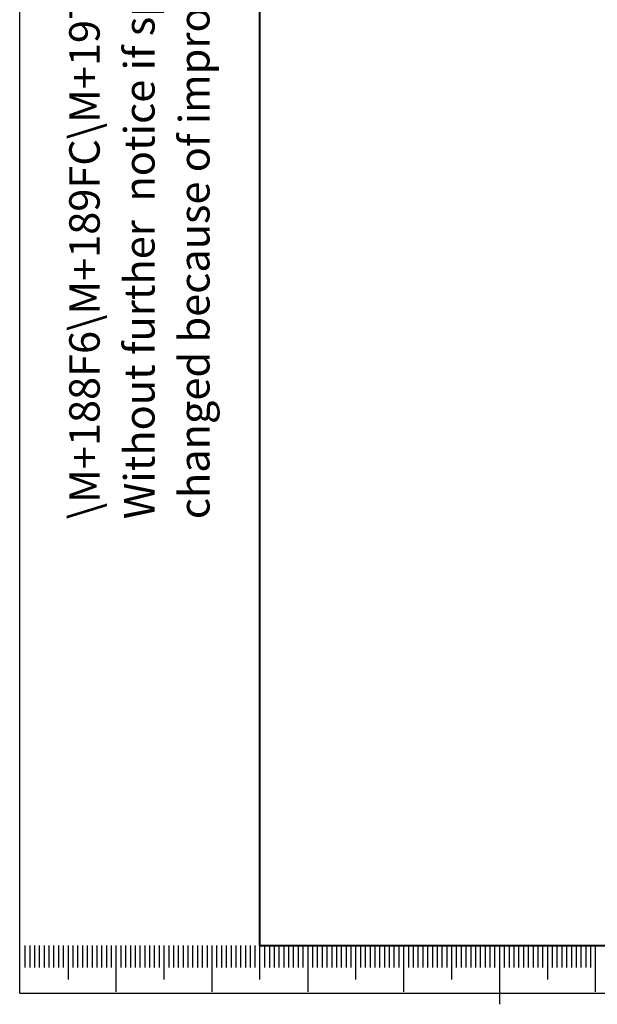
# Model space of a CAD drawing. Units: millimetres. Extents: x 0 to 656, y -1 to 558.
# Drawn here: x 0 to 60, y -1 to 102 of the extents above; entities that cross this region are included whole.
import ezdxf

# ---------------------------------------------------------------- set-up
doc = ezdxf.new("R2010")
doc.units = ezdxf.units.MM
for name, color, linetype in [('1', 1, 'Continuous'), ('SLD-0', 7, 'Continuous'), ('图框', 179, 'Continuous')]:
    doc.layers.add(name, color=color, linetype=linetype)
doc.styles.add('SLDTEXTSTYLE0', font='TXT', dxfattribs={"width": 0.7, "bigfont": 'bigfont'})
doc.styles.add('SLDTEXTSTYLE1', font='TXT', dxfattribs={"width": 0.7})

# ---------------------------------------------------------------- blocks, each defined once
blk = doc.blocks.new('SW_NOTE_4')
at = {"layer": '图框', "color": 0, "char_height": 3.175, "attachment_point": 1, "rotation": 90}
for s, insert, style in [('\\M+188F6\\M+189FC\\M+197C7\\M+19399\\M+18CB4\\M+188F6\\M+18143规\\M+18A69\\M+188C8\\M+18B79\\M+18A4F观\\M+1974C\\M+18F8A变\\M+18D58时\\M+18143\\M+19573\\M+18DC4另\\M+18D73\\M+192CA\\M+1926D\\M+18143\\M+18C68请谅\\M+189F0\\M+18142', (-4.09, 0), 'SLDTEXTSTYLE0'), ('changed because of improvement thanks for your understanding', (7.37, 0), 'SLDTEXTSTYLE1'), ('Without further  notice if specification and exterior have been', (1.64, 0), 'SLDTEXTSTYLE1')]:
    blk.add_mtext(s, dxfattribs=dict(at, insert=insert, style=style))

msp = doc.modelspace()

# ---------------------------------------------------------------- linework, layer by layer
at = {"layer": '1', "color": 7}
msp.add_line((25.000005, 4.984686), (97.000005, 4.969371), dxfattribs=at)
at = {"layer": 'SLD-0', "color": 7}
for p, q in [((0.543329, 4.984686), (0.543329, 2.675423)), ((1.043329, 4.984686), (1.043329, 2.675423)), ((1.543329, 4.984686), (1.543329, 2.675423)), ((2.043329, 4.984686), (2.043329, 2.675423)), ((2.543329, 4.984686), (2.543329, 2.675423)), ((3.043329, 4.984686), (3.043329, 2.675423)), ((3.543329, 4.984686), (3.543329, 2.675423)), ((4.043329, 4.984686), (4.043329, 2.675423)), ((4.543329, 4.984686), (4.543329, 2.675423)), ((5.043329, 4.984686), (5.043329, 1.441901)), ((5.543329, 4.984686), (5.543329, 2.675423)), ((6.043329, 4.984686), (6.043329, 2.675423)), ((6.543329, 4.984686), (6.543329, 2.675423)), ((7.043329, 4.984686), (7.043329, 2.675423)), ((7.543329, 4.984686), (7.543329, 2.675423)), ((8.043329, 4.984686), (8.043329, 2.675423)), ((8.543329, 4.984686), (8.543329, 2.675423)), ((9.043329, 4.984686), (9.043329, 2.675423)), ((9.543329, 4.984686), (9.543329, 2.675423)), ((10.043329, 4.984686), (10.043329, 0.15858)), ((10.043329, 4.984686), (10.043329, 1.441901)), ((10.543329, 4.984686), (10.543329, 2.675423)), ((11.043329, 4.984686), (11.043329, 2.675423)), ((11.543329, 4.984686), (11.543329, 2.675423)), ((12.043329, 4.984686), (12.043329, 2.675423)), ((12.543329, 4.984686), (12.543329, 2.675423)), ((13.043329, 4.984686), (13.043329, 2.675423)), ((13.543329, 4.984686), (13.543329, 2.675423)), ((14.043329, 4.984686), (14.043329, 2.675423)), ((14.543329, 4.984686), (14.543329, 2.675423)), ((15.043329, 4.984686), (15.043329, 1.441901)), ((15.543329, 4.984686), (15.543329, 2.675423)), ((16.043329, 4.984686), (16.043329, 2.675423)), ((16.543329, 4.984686), (16.543329, 2.675423)), ((17.043329, 4.984686), (17.043329, 2.675423)), ((17.543329, 4.984686), (17.543329, 2.675423)), ((18.043329, 4.984686), (18.043329, 2.675423)), ((18.543329, 4.984686), (18.543329, 2.675423)), ((19.043329, 4.984686), (19.043329, 2.675423)), ((19.543329, 4.984686), (19.543329, 2.675423)), ((20.043329, 4.984686), (20.043329, 0.15858)), ((20.543329, 4.984686), (20.543329, 2.675423)), ((21.043329, 4.984686), (21.043329, 2.675423)), ((21.543329, 4.984686), (21.543329, 2.675423)), ((22.043329, 4.984686), (22.043329, 2.675423)), ((22.543329, 4.984686), (22.543329, 2.675423)), ((23.043329, 4.984686), (23.043329, 2.675423)), ((23.543329, 4.984686), (23.543329, 2.675423)), ((24.043329, 4.984686), (24.043329, 2.675423)), ((24.543329, 4.984686), (24.543329, 2.675423)), ((25.000005, 4.984686), (25.000005, 1.426587)), ((25.543329, 4.984686), (25.543329, 2.675423)), ((26.043329, 4.984686), (26.043329, 2.675423)), ((26.543329, 4.984686), (26.543329, 2.675423)), ((27.043329, 4.984686), (27.043329, 2.675423)), ((27.543329, 4.984686), (27.543329, 2.675423)), ((28.043329, 4.984686), (28.043329, 2.675423)), ((28.543329, 4.984686), (28.543329, 2.675423)), ((29.043329, 5), (29.043329, 2.690738)), ((29.543329, 4.984686), (29.543329, 2.675423)), ((30.043329, 4.984686), (30.043329, 0.15858)), ((30.543329, 4.984686), (30.543329, 2.675423)), ((31.043329, 4.984686), (31.043329, 2.675423)), ((31.543329, 4.984686), (31.543329, 2.675423)), ((32.043329, 4.984686), (32.043329, 2.675423)), ((32.543329, 4.984686), (32.543329, 2.675423)), ((33.043329, 4.984686), (33.043329, 2.675423)), ((33.543329, 4.984686), (33.543329, 2.675423)), ((34.043329, 4.984686), (34.043329, 2.675423)), ((34.543329, 4.984686), (34.543329, 2.675423)), ((35.043329, 4.984686), (35.043329, 1.441901)), ((35.543329, 4.984686), (35.543329, 2.675423)), ((36.043329, 4.984686), (36.043329, 2.675423)), ((36.543329, 4.984686), (36.543329, 2.675423)), ((37.043329, 4.984686), (37.043329, 2.675423)), ((37.543329, 4.984686), (37.543329, 2.675423)), ((38.043329, 4.984686), (38.043329, 2.675423)), ((38.543329, 4.984686), (38.543329, 2.675423)), ((39.043329, 4.984686), (39.043329, 2.675423)), ((39.543329, 4.984686), (39.543329, 2.675423)), ((40.043329, 4.984686), (40.043329, 0.15858)), ((40.543329, 4.984686), (40.543329, 2.675423)), ((41.043329, 4.984686), (41.043329, 2.675423)), ((41.543329, 4.984686), (41.543329, 2.675423)), ((42.043329, 4.984686), (42.043329, 2.675423)), ((42.543329, 4.984686), (42.543329, 2.675423)), ((43.043329, 4.984686), (43.043329, 2.675423)), ((43.543329, 4.984686), (43.543329, 2.675423)), ((44.043329, 4.984686), (44.043329, 2.675423)), ((44.543329, 4.984686), (44.543329, 2.675423)), ((45.043329, 4.984686), (45.043329, 1.441901)), ((45.543329, 4.984686), (45.543329, 2.675423)), ((46.043329, 4.984686), (46.043329, 2.675423)), ((46.543329, 4.984686), (46.543329, 2.675423)), ((47.043329, 4.984686), (47.043329, 2.675423)), ((47.543329, 4.984686), (47.543329, 2.675423)), ((48.043329, 4.984686), (48.043329, 2.675423)), ((48.543329, 4.984686), (48.543329, 2.675423)), ((49.043329, 4.984686), (49.043329, 2.675423)), ((49.543329, 4.984686), (49.543329, 2.675423)), ((50.043329, 4.984686), (50.043329, -1.146129)), ((50.543329, 4.984686), (50.543329, 2.675423)), ((51.043329, 4.984686), (51.043329, 2.675423)), ((51.543329, 4.984686), (51.543329, 2.675423)), ((52.043329, 4.984686), (52.043329, 2.675423)), ((52.543329, 4.984686), (52.543329, 2.675423)), ((53.043329, 4.984686), (53.043329, 2.675423)), ((53.543329, 4.984686), (53.543329, 2.675423)), ((54.043329, 4.984686), (54.043329, 2.675423)), ((54.543329, 4.984686), (54.543329, 2.675423)), ((55.043329, 4.984686), (55.043329, 1.441901)), ((55.543329, 4.984686), (55.543329, 2.675423)), ((56.043329, 4.984686), (56.043329, 2.675423)), ((56.543329, 4.984686), (56.543329, 2.675423)), ((57.043329, 4.984686), (57.043329, 2.675423)), ((57.543329, 4.984686), (57.543329, 2.675423)), ((58.043329, 4.984686), (58.043329, 2.675423)), ((58.543329, 4.984686), (58.543329, 2.675423)), ((59.043329, 4.984686), (59.043329, 2.675423)), ((59.543329, 4.984686), (59.543329, 2.675423)), ((60.043329, 4.984686), (60.043329, 0.15858)), ((60.043329, 4.984686), (60.043329, 1.441901))]:
    msp.add_line(p, q, dxfattribs=at)
at = {"layer": '图框', "color": 7}
for q in [(0, 297.000003), (420, 0)]:
    msp.add_line((0, 0), q, dxfattribs=at)
at = {"layer": '图框', "color": 7, "lineweight": 40}
for p, q in [((25.000005, 291.984689), (25.000005, 4.984686)), ((25.000005, 4.984686), (415.000005, 4.984686))]:
    msp.add_line(p, q, dxfattribs=at)

# ---------------------------------------------------------------- block references
at = {"layer": '图框'}
msp.add_blockref('SW_NOTE_4', (9.258224, 49.429348), dxfattribs=at)

doc.saveas('drawing.dxf')
